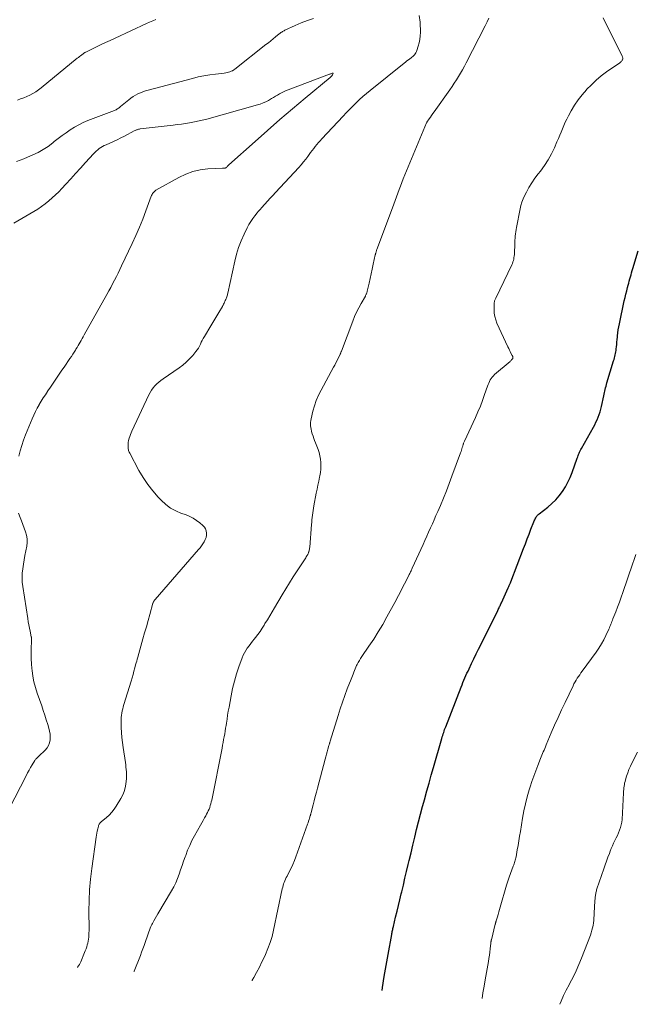
# Model space of a CAD drawing. Units: feet. Extents: x 1965000 to 1970000, y 507759 to 510000.
# Drawn here: x 1965989 to 1966119, y 508042 to 508250 of the extents above; entities that cross this region are included whole.
import ezdxf

# ---------------------------------------------------------------- set-up
doc = ezdxf.new("R2010")
doc.units = ezdxf.units.FT
doc.header["$LTSCALE"] = 100
doc.header["$MEASUREMENT"] = 0
doc.layers.add('CONTOUR INDEX', color=32, linetype='Continuous', lineweight=25)
doc.layers.add('CONTOUR INTERMEDIATE', color=40, linetype='Continuous', lineweight=15)

msp = doc.modelspace()

# ---------------------------------------------------------------- linework, layer by layer
at = {"layer": 'CONTOUR INDEX', "elevation": 1000, "flags": 128}
msp.add_lwpolyline([(1966065.44, 508044.48), (1966065.54, 508045.12), (1966065.91, 508047.46), (1966066.3, 508049.8), (1966066.71, 508052.14), (1966067.48, 508056.4), (1966067.52, 508056.61), (1966067.56, 508056.82), (1966067.6, 508057.03), (1966067.64, 508057.23), (1966067.69, 508057.44), (1966067.73, 508057.65), (1966067.78, 508057.85), (1966067.83, 508058.06), (1966068.32, 508060.1), (1966068.61, 508061.32), (1966068.91, 508062.55), (1966069.2, 508063.77), (1966069.5, 508065), (1966069.61, 508065.44), (1966069.96, 508066.88), (1966070.3, 508068.33), (1966070.65, 508069.77), (1966070.99, 508071.22), (1966071.2, 508072.1), (1966071.59, 508073.74), (1966071.98, 508075.38), (1966072.38, 508077.02), (1966072.78, 508078.66), (1966073.19, 508080.3), (1966073.61, 508081.94), (1966074.04, 508083.57), (1966074.48, 508085.19), (1966074.49, 508085.23), (1966074.95, 508086.88), (1966075.41, 508088.52), (1966075.87, 508090.17), (1966076.34, 508091.81), (1966078.12, 508098), (1966078.21, 508098.31), (1966078.31, 508098.62), (1966078.41, 508098.93), (1966078.51, 508099.24), (1966078.61, 508099.55), (1966078.72, 508099.86), (1966078.83, 508100.16), (1966078.95, 508100.47), (1966082.21, 508108.84), (1966082.41, 508109.34), (1966082.61, 508109.84), (1966082.81, 508110.33), (1966083.02, 508110.82), (1966083.24, 508111.31), (1966083.45, 508111.8), (1966083.68, 508112.28), (1966083.91, 508112.77), (1966084.43, 508113.86), (1966084.93, 508114.89), (1966085.43, 508115.91), (1966085.93, 508116.93), (1966086.43, 508117.96), (1966090, 508125.14), (1966090.09, 508125.34), (1966090.19, 508125.54), (1966090.29, 508125.75), (1966090.38, 508125.95), (1966090.48, 508126.15), (1966090.57, 508126.36), (1966090.67, 508126.56), (1966090.76, 508126.77), (1966092.2, 508129.93), (1966092.27, 508130.09), (1966092.34, 508130.24), (1966092.4, 508130.4), (1966092.47, 508130.55), (1966092.54, 508130.71), (1966092.6, 508130.86), (1966092.67, 508131.02), (1966092.73, 508131.18), (1966095.45, 508138.28), (1966095.84, 508139.3), (1966096.23, 508140.32), (1966096.62, 508141.33), (1966097.02, 508142.35), (1966097.64, 508143.95), (1966097.73, 508144.16), (1966097.82, 508144.37), (1966097.92, 508144.58), (1966098.03, 508144.78), (1966098.14, 508144.98), (1966098.2, 508145.08), (1966098.27, 508145.17), (1966098.34, 508145.26), (1966098.42, 508145.34), (1966098.51, 508145.42), (1966098.6, 508145.5), (1966098.69, 508145.57), (1966098.78, 508145.65), (1966100.63, 508147.08), (1966101.49, 508147.82), (1966102.31, 508148.6), (1966103.04, 508149.46), (1966103.72, 508150.37), (1966104.33, 508151.33), (1966104.88, 508152.32), (1966105.35, 508153.35), (1966105.78, 508154.41), (1966106.86, 508157.46), (1966106.95, 508157.72), (1966107.05, 508157.98), (1966107.15, 508158.24), (1966107.25, 508158.5), (1966107.36, 508158.75), (1966107.47, 508159), (1966107.6, 508159.25), (1966107.73, 508159.5), (1966110.27, 508164.02), (1966110.55, 508164.54), (1966110.82, 508165.07), (1966111.07, 508165.6), (1966111.31, 508166.14), (1966111.52, 508166.69), (1966111.71, 508167.25), (1966111.87, 508167.82), (1966112.01, 508168.39), (1966112.48, 508170.65), (1966112.55, 508171), (1966112.63, 508171.35), (1966112.71, 508171.69), (1966112.79, 508172.04), (1966112.87, 508172.38), (1966112.96, 508172.73), (1966113.06, 508173.07), (1966113.16, 508173.41), (1966114.56, 508178.08), (1966114.65, 508178.39), (1966114.74, 508178.71), (1966114.82, 508179.03), (1966114.9, 508179.34), (1966114.96, 508179.67), (1966115.03, 508179.99), (1966115.08, 508180.31), (1966115.12, 508180.64), (1966115.16, 508181.03), (1966115.22, 508181.55), (1966115.27, 508182.08), (1966115.32, 508182.6), (1966115.37, 508183.12), (1966115.39, 508183.38), (1966115.46, 508184.03), (1966115.55, 508184.68), (1966115.66, 508185.33), (1966115.79, 508185.97), (1966116.84, 508190.79), (1966117, 508191.5), (1966117.17, 508192.21), (1966117.35, 508192.91), (1966117.53, 508193.62), (1966117.67, 508194.13), (1966117.78, 508194.57), (1966117.9, 508195.02), (1966118.02, 508195.46), (1966118.14, 508195.91), (1966118.26, 508196.35), (1966118.38, 508196.79), (1966118.51, 508197.23), (1966118.64, 508197.68), (1966119.76, 508201.41)], dxfattribs=at)
at = {"layer": 'CONTOUR INTERMEDIATE', "flags": 128}
for points, elevation in [([(1966050.92, 508250.72), (1966049.59, 508250.3), (1966048.29, 508249.8), (1966047, 508249.25), (1966044.81, 508248.22), (1966044.64, 508248.13), (1966044.47, 508248.04), (1966044.31, 508247.95), (1966044.15, 508247.85), (1966044.1, 508247.81), (1966043.97, 508247.72), (1966043.84, 508247.63), (1966043.72, 508247.53), (1966043.6, 508247.44), (1966042.83, 508246.81), (1966042.33, 508246.4), (1966041.82, 508245.99), (1966041.31, 508245.58), (1966040.8, 508245.17), (1966034.21, 508239.97), (1966033.97, 508239.79), (1966033.71, 508239.64), (1966033.44, 508239.51), (1966033.15, 508239.39), (1966032.86, 508239.31), (1966032.57, 508239.23), (1966032.27, 508239.17), (1966031.96, 508239.13), (1966030.1, 508238.92), (1966028.87, 508238.76), (1966027.65, 508238.56), (1966026.43, 508238.31), (1966025.22, 508238.02), (1966015.8, 508235.53), (1966015.24, 508235.37), (1966014.7, 508235.19), (1966014.16, 508234.97), (1966013.64, 508234.74), (1966013.13, 508234.47), (1966012.64, 508234.17), (1966012.17, 508233.84), (1966011.71, 508233.49), (1966009.97, 508232.02), (1966009.82, 508231.9), (1966009.66, 508231.78), (1966009.5, 508231.67), (1966009.34, 508231.56), (1966009.18, 508231.46), (1966009.01, 508231.37), (1966008.83, 508231.29), (1966008.65, 508231.22), (1966002.98, 508229.05), (1966002.01, 508228.64), (1966001.07, 508228.18), (1966000.16, 508227.66), (1965999.27, 508227.1), (1965998.41, 508226.49), (1965997.56, 508225.87), (1965996.72, 508225.24), (1965995.9, 508224.59), (1965995.58, 508224.34), (1965994.58, 508223.59), (1965993.54, 508222.91), (1965992.46, 508222.31), (1965991.33, 508221.77), (1965990.23, 508221.29), (1965989.45, 508220.96), (1965988.66, 508220.64), (1965987.87, 508220.35)], 988), ([(1966017.44, 508250.5), (1966016.78, 508250.22), (1966016.13, 508249.94), (1966015.48, 508249.65), (1966008.81, 508246.57), (1966007.77, 508246.08), (1966006.74, 508245.6), (1966005.71, 508245.1), (1966004.68, 508244.61), (1966002.84, 508243.71), (1966002.73, 508243.66), (1966002.62, 508243.6), (1966002.51, 508243.55), (1966002.4, 508243.49), (1966002.3, 508243.43), (1966002.19, 508243.37), (1966002.09, 508243.3), (1966001.99, 508243.23), (1966001.71, 508243.02), (1966001.47, 508242.83), (1966001.23, 508242.65), (1966001, 508242.46), (1966000.77, 508242.27), (1965993.13, 508236.01), (1965992.56, 508235.57), (1965991.97, 508235.17), (1965991.36, 508234.8), (1965990.74, 508234.46), (1965990.09, 508234.16), (1965989.43, 508233.88), (1965988.76, 508233.64), (1965988.08, 508233.42)], 992), ([(1966000.78, 508049.43), (1966000.83, 508049.49), (1966001.03, 508049.75), (1966001.22, 508050.01), (1966001.37, 508050.3), (1966001.51, 508050.6), (1966002.32, 508052.54), (1966002.48, 508052.94), (1966002.63, 508053.34), (1966002.77, 508053.75), (1966002.9, 508054.17), (1966003, 508054.58), (1966003.09, 508055), (1966003.16, 508055.43), (1966003.2, 508055.86), (1966003.23, 508056.3), (1966003.25, 508056.74), (1966003.26, 508057.18), (1966003.26, 508057.62), (1966003.25, 508061.31), (1966003.28, 508063.59), (1966003.38, 508065.87), (1966003.58, 508068.14), (1966003.85, 508070.41), (1966004.76, 508077.01), (1966004.83, 508077.46), (1966004.91, 508077.9), (1966005, 508078.34), (1966005.1, 508078.78), (1966005.24, 508079.35), (1966005.29, 508079.5), (1966005.35, 508079.64), (1966005.42, 508079.77), (1966005.51, 508079.9), (1966005.57, 508079.98), (1966005.64, 508080.06), (1966005.71, 508080.14), (1966005.79, 508080.22), (1966005.87, 508080.29), (1966006.94, 508081.19), (1966007.53, 508081.74), (1966008.08, 508082.32), (1966008.57, 508082.95), (1966009.03, 508083.61), (1966010.04, 508085.27), (1966010.41, 508085.99), (1966010.73, 508086.72), (1966010.94, 508087.49), (1966011.09, 508088.29), (1966011.17, 508088.92), (1966011.21, 508089.42), (1966011.24, 508089.91), (1966011.23, 508090.41), (1966011.2, 508090.9), (1966011.16, 508091.4), (1966011.1, 508091.89), (1966011.04, 508092.39), (1966010.97, 508092.88), (1966010.5, 508096.09), (1966010.36, 508097.14), (1966010.25, 508098.2), (1966010.17, 508099.26), (1966010.1, 508100.32), (1966010.06, 508101.51), (1966010.05, 508101.97), (1966010.07, 508102.44), (1966010.13, 508102.9), (1966010.21, 508103.36), (1966010.31, 508103.82), (1966010.42, 508104.27), (1966010.54, 508104.72), (1966010.67, 508105.17), (1966012.18, 508110.13), (1966012.39, 508110.84), (1966012.6, 508111.56), (1966012.8, 508112.27), (1966013, 508112.98), (1966013.16, 508113.58), (1966013.27, 508114), (1966013.39, 508114.41), (1966013.5, 508114.83), (1966013.62, 508115.25), (1966014.71, 508119.1), (1966015.07, 508120.39), (1966015.44, 508121.69), (1966015.8, 508122.98), (1966016.16, 508124.28), (1966016.83, 508126.65), (1966016.86, 508126.75), (1966016.9, 508126.86), (1966016.95, 508126.96), (1966017, 508127.06), (1966017.06, 508127.16), (1966017.12, 508127.25), (1966017.19, 508127.34), (1966017.27, 508127.43), (1966026.5, 508138.06), (1966026.82, 508138.45), (1966027.13, 508138.86), (1966027.42, 508139.27), (1966027.69, 508139.7), (1966027.71, 508139.73), (1966027.92, 508140.16), (1966028.09, 508140.61), (1966028.18, 508141.08), (1966028.21, 508141.56), (1966028.15, 508142.03), (1966028.01, 508142.46), (1966027.76, 508142.84), (1966027.44, 508143.19), (1966026.81, 508143.71), (1966026.09, 508144.25), (1966025.33, 508144.73), (1966024.53, 508145.12), (1966023.7, 508145.46), (1966022.91, 508145.73), (1966021.71, 508146.24), (1966020.58, 508146.86), (1966019.55, 508147.63), (1966018.59, 508148.51), (1966017.97, 508149.16), (1966016.81, 508150.49), (1966015.72, 508151.87), (1966014.75, 508153.34), (1966013.86, 508154.86), (1966011.89, 508158.52), (1966011.81, 508158.7), (1966011.73, 508158.87), (1966011.67, 508159.06), (1966011.62, 508159.24), (1966011.58, 508159.43), (1966011.56, 508159.62), (1966011.54, 508159.81), (1966011.54, 508160), (1966011.55, 508160.63), (1966011.56, 508160.78), (1966011.58, 508160.92), (1966011.61, 508161.07), (1966011.64, 508161.21), (1966011.78, 508161.69), (1966011.9, 508162.07), (1966012.03, 508162.44), (1966012.18, 508162.81), (1966012.34, 508163.17), (1966015.98, 508170.87), (1966016.25, 508171.38), (1966016.55, 508171.87), (1966016.88, 508172.33), (1966017.25, 508172.78), (1966017.65, 508173.2), (1966018.07, 508173.59), (1966018.52, 508173.95), (1966018.98, 508174.29), (1966022.36, 508176.58), (1966023.15, 508177.17), (1966023.91, 508177.8), (1966024.61, 508178.49), (1966025.27, 508179.23), (1966025.96, 508180.06), (1966026.23, 508180.42), (1966026.49, 508180.8), (1966026.7, 508181.2), (1966026.9, 508181.61), (1966027.09, 508182.02), (1966027.29, 508182.43), (1966027.5, 508182.83), (1966027.73, 508183.23), (1966029.13, 508185.51), (1966029.56, 508186.22), (1966029.99, 508186.94), (1966030.41, 508187.65), (1966030.84, 508188.37), (1966031.58, 508189.64), (1966031.63, 508189.73), (1966031.68, 508189.82), (1966031.72, 508189.9), (1966031.76, 508189.99), (1966031.8, 508190.08), (1966031.84, 508190.17), (1966031.88, 508190.26), (1966031.92, 508190.36), (1966032.17, 508190.92), (1966032.26, 508191.11), (1966032.34, 508191.3), (1966032.41, 508191.49), (1966032.49, 508191.68), (1966032.56, 508191.88), (1966032.62, 508192.07), (1966032.67, 508192.27), (1966032.72, 508192.47), (1966034.18, 508199.22), (1966034.56, 508200.69), (1966035, 508202.14), (1966035.55, 508203.56), (1966036.16, 508204.95), (1966036.84, 508206.33), (1966037.19, 508207), (1966037.57, 508207.64), (1966037.99, 508208.26), (1966038.45, 508208.86), (1966038.96, 508209.5), (1966039.18, 508209.76), (1966039.4, 508210.03), (1966039.63, 508210.28), (1966039.86, 508210.54), (1966040.54, 508211.3), (1966041.12, 508211.94), (1966041.69, 508212.57), (1966042.27, 508213.2), (1966042.86, 508213.83), (1966047.78, 508219.14), (1966048.29, 508219.7), (1966048.78, 508220.28), (1966049.25, 508220.87), (1966049.7, 508221.47), (1966049.96, 508221.83), (1966050.28, 508222.26), (1966050.6, 508222.69), (1966050.93, 508223.12), (1966051.25, 508223.55), (1966051.59, 508223.97), (1966051.93, 508224.39), (1966052.28, 508224.79), (1966052.64, 508225.19), (1966057.16, 508230.01), (1966057.84, 508230.73), (1966058.53, 508231.44), (1966059.23, 508232.14), (1966059.94, 508232.84), (1966060.66, 508233.52), (1966061.39, 508234.19), (1966062.14, 508234.83), (1966062.91, 508235.46), (1966070.1, 508241.24), (1966070.41, 508241.48), (1966070.72, 508241.72), (1966071.04, 508241.95), (1966071.36, 508242.18), (1966071.58, 508242.34), (1966071.78, 508242.49), (1966071.98, 508242.66), (1966072.16, 508242.84), (1966072.32, 508243.03), (1966072.47, 508243.24), (1966072.61, 508243.45), (1966072.72, 508243.68), (1966072.81, 508243.91), (1966073.13, 508244.84), (1966073.33, 508245.56), (1966073.48, 508246.28), (1966073.55, 508247.01), (1966073.57, 508247.75), (1966073.53, 508249.96), (1966073.34, 508251.34)], 988), ([(1966012.8, 508048.51), (1966012.85, 508048.65), (1966014.16, 508051.95), (1966014.43, 508052.64), (1966014.69, 508053.33), (1966014.94, 508054.03), (1966015.19, 508054.72), (1966015.4, 508055.32), (1966015.54, 508055.72), (1966015.67, 508056.12), (1966015.81, 508056.53), (1966015.94, 508056.93), (1966016.08, 508057.33), (1966016.24, 508057.72), (1966016.41, 508058.1), (1966016.6, 508058.48), (1966016.75, 508058.76), (1966017.03, 508059.27), (1966017.31, 508059.78), (1966017.6, 508060.28), (1966017.89, 508060.79), (1966020.77, 508065.65), (1966021.24, 508066.5), (1966021.67, 508067.37), (1966022.05, 508068.27), (1966022.39, 508069.18), (1966022.7, 508070.11), (1966023.02, 508071.03), (1966023.34, 508071.95), (1966023.66, 508072.87), (1966023.77, 508073.18), (1966024.18, 508074.25), (1966024.62, 508075.3), (1966025.11, 508076.32), (1966025.64, 508077.33), (1966026.9, 508079.61), (1966027.18, 508080.11), (1966027.46, 508080.61), (1966027.75, 508081.11), (1966028.03, 508081.6), (1966028.2, 508081.89), (1966028.39, 508082.25), (1966028.57, 508082.61), (1966028.72, 508082.98), (1966028.87, 508083.36), (1966028.99, 508083.75), (1966029.11, 508084.14), (1966029.2, 508084.53), (1966029.29, 508084.92), (1966031.49, 508095.95), (1966031.6, 508096.55), (1966031.72, 508097.15), (1966031.83, 508097.75), (1966031.94, 508098.35), (1966032.05, 508098.95), (1966032.15, 508099.55), (1966032.24, 508100.16), (1966032.34, 508100.76), (1966032.41, 508101.25), (1966032.54, 508102.09), (1966032.67, 508102.94), (1966032.82, 508103.78), (1966032.97, 508104.63), (1966033.41, 508107.05), (1966033.74, 508108.61), (1966034.12, 508110.16), (1966034.57, 508111.68), (1966035.07, 508113.2), (1966035.75, 508115.07), (1966035.97, 508115.62), (1966036.23, 508116.16), (1966036.53, 508116.67), (1966036.85, 508117.17), (1966037.21, 508117.66), (1966037.57, 508118.14), (1966037.94, 508118.61), (1966038.31, 508119.08), (1966038.57, 508119.4), (1966039.07, 508120.04), (1966039.55, 508120.69), (1966040, 508121.36), (1966040.43, 508122.05), (1966040.6, 508122.34), (1966041.1, 508123.18), (1966041.6, 508124.02), (1966042.1, 508124.86), (1966042.6, 508125.7), (1966044.21, 508128.44), (1966044.99, 508129.73), (1966045.78, 508131.02), (1966046.59, 508132.29), (1966047.42, 508133.55), (1966048.82, 508135.65), (1966048.96, 508135.86), (1966049.09, 508136.07), (1966049.23, 508136.28), (1966049.36, 508136.49), (1966049.5, 508136.71), (1966049.56, 508136.81), (1966049.62, 508136.91), (1966049.68, 508137.02), (1966049.73, 508137.13), (1966049.78, 508137.24), (1966049.82, 508137.35), (1966049.86, 508137.47), (1966049.89, 508137.58), (1966049.94, 508137.74), (1966049.99, 508137.94), (1966050.03, 508138.14), (1966050.06, 508138.34), (1966050.08, 508138.54), (1966050.47, 508143.35), (1966050.51, 508143.85), (1966050.55, 508144.34), (1966050.61, 508144.84), (1966050.66, 508145.34), (1966050.72, 508145.83), (1966050.8, 508146.33), (1966050.88, 508146.82), (1966050.97, 508147.31), (1966051.49, 508150.04), (1966051.66, 508150.89), (1966051.83, 508151.74), (1966052, 508152.58), (1966052.17, 508153.43), (1966052.23, 508153.72), (1966052.35, 508154.42), (1966052.44, 508155.13), (1966052.47, 508155.84), (1966052.46, 508156.55), (1966052.39, 508157.26), (1966052.27, 508157.95), (1966052.09, 508158.64), (1966051.86, 508159.31), (1966051.31, 508160.68), (1966051.13, 508161.16), (1966050.95, 508161.63), (1966050.79, 508162.11), (1966050.64, 508162.59), (1966050.56, 508162.84), (1966050.46, 508163.2), (1966050.38, 508163.57), (1966050.32, 508163.93), (1966050.28, 508164.3), (1966050.27, 508164.67), (1966050.28, 508165.04), (1966050.32, 508165.41), (1966050.39, 508165.77), (1966050.78, 508167.39), (1966051.1, 508168.55), (1966051.48, 508169.68), (1966051.96, 508170.78), (1966052.49, 508171.86), (1966055.14, 508176.72), (1966055.39, 508177.2), (1966055.64, 508177.68), (1966055.89, 508178.16), (1966056.14, 508178.64), (1966056.53, 508179.43), (1966056.58, 508179.52), (1966056.62, 508179.61), (1966056.65, 508179.7), (1966056.69, 508179.79), (1966056.72, 508179.89), (1966056.76, 508179.98), (1966056.79, 508180.08), (1966056.83, 508180.17), (1966059.22, 508186.54), (1966059.61, 508187.5), (1966060.03, 508188.45), (1966060.49, 508189.37), (1966060.99, 508190.28), (1966061.89, 508191.84), (1966061.95, 508191.96), (1966062.02, 508192.08), (1966062.08, 508192.2), (1966062.14, 508192.33), (1966062.19, 508192.45), (1966062.24, 508192.58), (1966062.28, 508192.71), (1966062.31, 508192.84), (1966062.67, 508194.58), (1966062.89, 508195.58), (1966063.1, 508196.58), (1966063.33, 508197.57), (1966063.55, 508198.57), (1966064.01, 508200.58), (1966064.02, 508200.63), (1966064.04, 508200.69), (1966064.05, 508200.74), (1966064.06, 508200.79), (1966064.07, 508200.84), (1966064.08, 508200.89), (1966064.09, 508200.95), (1966064.11, 508201), (1966064.16, 508201.17), (1966064.2, 508201.3), (1966064.24, 508201.44), (1966064.29, 508201.57), (1966064.34, 508201.71), (1966067.65, 508210.55), (1966067.94, 508211.32), (1966068.22, 508212.09), (1966068.5, 508212.86), (1966068.78, 508213.64), (1966069.06, 508214.41), (1966069.34, 508215.18), (1966069.64, 508215.94), (1966069.95, 508216.7), (1966074.88, 508228.56), (1966074.89, 508228.58), (1966074.9, 508228.6), (1966074.91, 508228.61), (1966074.91, 508228.63), (1966074.94, 508228.69), (1966074.95, 508228.71), (1966074.96, 508228.72), (1966075.46, 508229.45), (1966075.71, 508229.81), (1966075.96, 508230.17), (1966076.21, 508230.53), (1966076.47, 508230.89), (1966079.83, 508235.6), (1966080.31, 508236.29), (1966080.77, 508236.99), (1966081.22, 508237.69), (1966081.66, 508238.4), (1966082.09, 508239.13), (1966082.5, 508239.85), (1966082.9, 508240.59), (1966083.29, 508241.33), (1966087.32, 508249.17), (1966087.71, 508249.98), (1966088.08, 508250.8)], 992), ([(1966037.85, 508046.59), (1966037.89, 508046.68), (1966038.23, 508047.27), (1966038.82, 508048.36), (1966039.4, 508049.45), (1966039.95, 508050.56), (1966040.49, 508051.68), (1966040.7, 508052.14), (1966041.23, 508053.4), (1966041.7, 508054.69), (1966042.09, 508056), (1966042.42, 508057.34), (1966044.26, 508066.06), (1966044.35, 508066.41), (1966044.44, 508066.77), (1966044.55, 508067.11), (1966044.68, 508067.46), (1966044.81, 508067.8), (1966044.96, 508068.13), (1966045.12, 508068.47), (1966045.28, 508068.79), (1966045.76, 508069.69), (1966046.15, 508070.47), (1966046.52, 508071.25), (1966046.85, 508072.06), (1966047.16, 508072.87), (1966049.63, 508079.78), (1966049.74, 508080.1), (1966049.85, 508080.43), (1966049.95, 508080.76), (1966050.05, 508081.09), (1966050.2, 508081.59), (1966050.23, 508081.67), (1966050.25, 508081.76), (1966050.27, 508081.84), (1966050.3, 508081.92), (1966050.32, 508082.01), (1966050.34, 508082.09), (1966050.37, 508082.18), (1966050.39, 508082.26), (1966050.81, 508083.88), (1966051.05, 508084.78), (1966051.28, 508085.67), (1966051.52, 508086.56), (1966051.75, 508087.46), (1966053.38, 508093.59), (1966053.52, 508094.11), (1966053.66, 508094.64), (1966053.8, 508095.16), (1966053.95, 508095.69), (1966054.18, 508096.5), (1966054.21, 508096.62), (1966054.25, 508096.73), (1966054.28, 508096.85), (1966054.31, 508096.96), (1966054.34, 508097.08), (1966054.37, 508097.19), (1966054.41, 508097.31), (1966054.44, 508097.42), (1966056.09, 508102.87), (1966056.54, 508104.29), (1966057.02, 508105.7), (1966057.52, 508107.1), (1966058.06, 508108.5), (1966058.86, 508110.53), (1966059, 508110.9), (1966059.15, 508111.27), (1966059.29, 508111.65), (1966059.42, 508112.02), (1966059.56, 508112.39), (1966059.71, 508112.76), (1966059.88, 508113.13), (1966060.05, 508113.48), (1966060.14, 508113.67), (1966060.37, 508114.11), (1966060.62, 508114.54), (1966060.88, 508114.97), (1966061.16, 508115.38), (1966062.66, 508117.56), (1966063.67, 508119.08), (1966064.64, 508120.62), (1966065.57, 508122.18), (1966066.47, 508123.77), (1966068.14, 508126.8), (1966068.4, 508127.29), (1966068.67, 508127.79), (1966068.92, 508128.28), (1966069.18, 508128.78), (1966069.43, 508129.28), (1966069.69, 508129.77), (1966069.94, 508130.27), (1966070.19, 508130.77), (1966071.1, 508132.56), (1966071.2, 508132.75), (1966071.3, 508132.95), (1966071.39, 508133.14), (1966071.49, 508133.34), (1966071.58, 508133.53), (1966071.67, 508133.73), (1966071.76, 508133.93), (1966071.85, 508134.12), (1966074.13, 508139.13), (1966074.52, 508140.01), (1966074.92, 508140.88), (1966075.32, 508141.76), (1966075.71, 508142.64), (1966076.11, 508143.51), (1966076.5, 508144.39), (1966076.88, 508145.27), (1966077.27, 508146.15), (1966077.81, 508147.43), (1966078.46, 508148.96), (1966079.08, 508150.49), (1966079.68, 508152.04), (1966080.27, 508153.59), (1966082.1, 508158.58), (1966082.2, 508158.85), (1966082.29, 508159.13), (1966082.38, 508159.41), (1966082.46, 508159.69), (1966082.55, 508159.99), (1966082.58, 508160.12), (1966082.62, 508160.25), (1966082.66, 508160.38), (1966082.7, 508160.51), (1966082.75, 508160.64), (1966082.79, 508160.77), (1966082.84, 508160.9), (1966082.9, 508161.02), (1966085.25, 508166.07), (1966085.78, 508167.27), (1966086.29, 508168.47), (1966086.76, 508169.69), (1966087.2, 508170.92), (1966087.81, 508172.69), (1966087.94, 508173.04), (1966088.08, 508173.38), (1966088.24, 508173.72), (1966088.4, 508174.05), (1966088.6, 508174.36), (1966088.81, 508174.66), (1966089.06, 508174.93), (1966089.32, 508175.18), (1966092.6, 508177.96), (1966092.71, 508178.06), (1966092.81, 508178.16), (1966092.91, 508178.27), (1966093, 508178.38), (1966093.16, 508178.59), (1966093.19, 508178.7), (1966093.17, 508178.89), (1966093.15, 508178.98), (1966093.12, 508179.06), (1966093.09, 508179.14), (1966093.05, 508179.22), (1966092.79, 508179.72), (1966092.63, 508180.04), (1966092.46, 508180.37), (1966092.3, 508180.7), (1966092.15, 508181.04), (1966089.82, 508186.08), (1966089.55, 508186.78), (1966089.34, 508187.49), (1966089.24, 508188.23), (1966089.19, 508188.98), (1966089.21, 508190.19), (1966089.22, 508190.34), (1966089.24, 508190.49), (1966089.27, 508190.64), (1966089.31, 508190.79), (1966089.37, 508190.94), (1966089.43, 508191.08), (1966089.49, 508191.22), (1966089.55, 508191.36), (1966092.95, 508198.46), (1966093.08, 508198.76), (1966093.19, 508199.06), (1966093.29, 508199.37), (1966093.37, 508199.69), (1966093.43, 508200.01), (1966093.47, 508200.33), (1966093.51, 508200.66), (1966093.52, 508200.98), (1966093.58, 508202.74), (1966093.6, 508203.2), (1966093.63, 508203.66), (1966093.66, 508204.11), (1966093.7, 508204.57), (1966093.76, 508205.02), (1966093.82, 508205.48), (1966093.89, 508205.93), (1966093.97, 508206.38), (1966094.74, 508210.32), (1966094.91, 508211.05), (1966095.12, 508211.75), (1966095.38, 508212.44), (1966095.69, 508213.12), (1966096.06, 508213.86), (1966096.61, 508214.88), (1966097.2, 508215.87), (1966097.85, 508216.82), (1966098.54, 508217.75), (1966099.03, 508218.36), (1966099.89, 508219.52), (1966100.67, 508220.72), (1966101.37, 508221.98), (1966101.99, 508223.28), (1966102.54, 508224.55), (1966102.84, 508225.24), (1966103.13, 508225.94), (1966103.41, 508226.63), (1966103.69, 508227.33), (1966103.98, 508228.02), (1966104.28, 508228.71), (1966104.61, 508229.38), (1966104.97, 508230.04), (1966105.58, 508231.15), (1966106.29, 508232.32), (1966107.05, 508233.47), (1966107.9, 508234.55), (1966108.79, 508235.59), (1966108.84, 508235.65), (1966109.84, 508236.66), (1966110.87, 508237.62), (1966111.96, 508238.52), (1966113.09, 508239.37), (1966115.86, 508241.31), (1966115.98, 508241.4), (1966116.1, 508241.5), (1966116.21, 508241.61), (1966116.31, 508241.72), (1966116.34, 508241.76), (1966116.41, 508241.87), (1966116.46, 508241.98), (1966116.49, 508242.1), (1966116.5, 508242.23), (1966116.5, 508242.35), (1966116.48, 508242.48), (1966116.44, 508242.6), (1966116.39, 508242.72), (1966112.32, 508250.88)], 996), ([(1965988.34, 508157.84), (1965988.65, 508159), (1965989, 508160.15), (1965989.39, 508161.29), (1965989.82, 508162.41), (1965991.19, 508165.77), (1965991.52, 508166.54), (1965991.88, 508167.31), (1965992.27, 508168.05), (1965992.68, 508168.78), (1965992.71, 508168.83), (1965993.13, 508169.52), (1965993.56, 508170.22), (1965994, 508170.9), (1965994.45, 508171.59), (1965994.49, 508171.66), (1965994.92, 508172.3), (1965995.35, 508172.94), (1965995.78, 508173.59), (1965996.21, 508174.23), (1965996.65, 508174.86), (1965997.08, 508175.5), (1965997.52, 508176.14), (1965997.96, 508176.77), (1965999.22, 508178.58), (1965999.52, 508179.03), (1965999.82, 508179.48), (1966000.11, 508179.93), (1966000.39, 508180.39), (1966000.5, 508180.57), (1966000.72, 508180.94), (1966000.94, 508181.32), (1966001.17, 508181.69), (1966001.39, 508182.07), (1966001.6, 508182.44), (1966001.82, 508182.82), (1966002.04, 508183.2), (1966002.25, 508183.58), (1966007.06, 508192.18), (1966007.48, 508192.92), (1966007.88, 508193.67), (1966008.28, 508194.43), (1966008.67, 508195.19), (1966009.06, 508195.95), (1966009.44, 508196.71), (1966009.81, 508197.48), (1966010.18, 508198.25), (1966012.43, 508203.01), (1966013.21, 508204.71), (1966013.95, 508206.42), (1966014.65, 508208.15), (1966015.32, 508209.89), (1966016.46, 508213.01), (1966016.54, 508213.2), (1966016.63, 508213.39), (1966016.74, 508213.57), (1966016.85, 508213.74), (1966016.98, 508213.9), (1966017.13, 508214.05), (1966017.29, 508214.18), (1966017.46, 508214.29), (1966022.34, 508217.02), (1966023.81, 508217.71), (1966025.31, 508218.26), (1966026.88, 508218.6), (1966028.49, 508218.8), (1966031.58, 508218.96), (1966031.68, 508218.96), (1966031.77, 508218.96), (1966031.87, 508218.96), (1966031.97, 508218.96), (1966032.05, 508218.95), (1966032.11, 508218.96), (1966032.16, 508218.97), (1966032.2, 508218.98), (1966032.25, 508219.01), (1966032.3, 508219.04), (1966032.34, 508219.07), (1966032.38, 508219.11), (1966032.42, 508219.15), (1966032.54, 508219.27), (1966032.64, 508219.37), (1966032.74, 508219.47), (1966032.84, 508219.57), (1966032.95, 508219.66), (1966038.5, 508224.64), (1966041.13, 508226.98), (1966043.78, 508229.29), (1966046.45, 508231.57), (1966049.15, 508233.83), (1966054.46, 508238.23), (1966054.53, 508238.29), (1966054.6, 508238.35), (1966054.66, 508238.42), (1966054.73, 508238.49), (1966054.77, 508238.53), (1966054.81, 508238.58), (1966054.85, 508238.63), (1966054.88, 508238.68), (1966054.92, 508238.74), (1966055.07, 508239.04), (1966055.08, 508239.06), (1966054.96, 508239.11), (1966054.94, 508239.11), (1966054.91, 508239.11), (1966054.89, 508239.11), (1966054.87, 508239.1), (1966054.69, 508239.05), (1966054.58, 508239.01), (1966054.48, 508238.97), (1966054.37, 508238.93), (1966054.26, 508238.89), (1966044.96, 508235.37), (1966044.51, 508235.18), (1966044.08, 508234.97), (1966043.65, 508234.74), (1966043.24, 508234.48), (1966042.84, 508234.22), (1966042.43, 508233.96), (1966042.01, 508233.71), (1966041.59, 508233.47), (1966041.33, 508233.33), (1966040.77, 508233.05), (1966040.2, 508232.79), (1966039.61, 508232.57), (1966039.01, 508232.38), (1966028.25, 508229.38), (1966027.93, 508229.29), (1966027.61, 508229.2), (1966027.29, 508229.13), (1966026.96, 508229.05), (1966026.64, 508228.98), (1966026.31, 508228.91), (1966025.99, 508228.85), (1966025.66, 508228.79), (1966024.58, 508228.6), (1966023.72, 508228.46), (1966022.85, 508228.33), (1966021.98, 508228.21), (1966021.1, 508228.1), (1966014.11, 508227.29), (1966013.95, 508227.26), (1966013.79, 508227.23), (1966013.63, 508227.18), (1966013.47, 508227.13), (1966013.32, 508227.07), (1966013.17, 508227.01), (1966013.02, 508226.94), (1966012.87, 508226.86), (1966010.79, 508225.78), (1966010.02, 508225.39), (1966009.25, 508225.01), (1966008.47, 508224.64), (1966007.69, 508224.29), (1966006.87, 508223.92), (1966006.5, 508223.74), (1966006.14, 508223.55), (1966005.79, 508223.34), (1966005.45, 508223.11), (1966005.12, 508222.87), (1966004.8, 508222.6), (1966004.51, 508222.32), (1966004.22, 508222.03), (1966002.52, 508220.15), (1966001.48, 508218.99), (1966000.43, 508217.84), (1965999.37, 508216.69), (1965998.32, 508215.54), (1965997.51, 508214.66), (1965996.84, 508213.97), (1965996.16, 508213.29), (1965995.45, 508212.64), (1965994.73, 508212), (1965993.98, 508211.4), (1965993.21, 508210.83), (1965992.41, 508210.29), (1965991.59, 508209.78), (1965987.3, 508207.28)], 984), ([(1965985.11, 508080.71), (1965989.92, 508090.07), (1965990.23, 508090.66), (1965990.55, 508091.26), (1965990.88, 508091.84), (1965991.22, 508092.42), (1965991.75, 508093.29), (1965991.84, 508093.43), (1965991.93, 508093.56), (1965992.04, 508093.68), (1965992.16, 508093.79), (1965992.29, 508093.9), (1965992.41, 508094), (1965992.53, 508094.12), (1965992.65, 508094.23), (1965993.98, 508095.5), (1965994.38, 508095.97), (1965994.7, 508096.48), (1965994.89, 508097.05), (1965995.01, 508097.66), (1965995.03, 508098.29), (1965994.99, 508098.92), (1965994.89, 508099.54), (1965994.74, 508100.15), (1965994.51, 508100.92), (1965994.2, 508101.91), (1965993.88, 508102.9), (1965993.55, 508103.88), (1965993.22, 508104.87), (1965992.26, 508107.59), (1965991.9, 508108.77), (1965991.58, 508109.96), (1965991.35, 508111.17), (1965991.17, 508112.39), (1965991.12, 508112.82), (1965991.03, 508113.84), (1965990.97, 508114.86), (1965990.96, 508115.88), (1965990.98, 508116.9), (1965991.07, 508118.75), (1965991.08, 508118.85), (1965991.08, 508118.95), (1965991.08, 508119.05), (1965991.07, 508119.15), (1965991.06, 508119.25), (1965991.05, 508119.35), (1965991.03, 508119.45), (1965991.01, 508119.55), (1965990.76, 508120.71), (1965990.62, 508121.38), (1965990.49, 508122.06), (1965990.37, 508122.74), (1965990.25, 508123.42), (1965989.2, 508130.21), (1965989.1, 508131.15), (1965989.05, 508132.1), (1965989.1, 508133.04), (1965989.2, 508133.99), (1965989.35, 508134.94), (1965989.5, 508135.88), (1965989.67, 508136.82), (1965989.85, 508137.76), (1965990.04, 508138.75), (1965990.12, 508139.54), (1965990.12, 508140.32), (1965989.99, 508141.09), (1965989.76, 508141.85), (1965989.48, 508142.6), (1965989.2, 508143.36), (1965988.92, 508144.12), (1965988.65, 508144.88), (1965988.32, 508145.8)], 984), ([(1966086.67, 508042.85), (1966086.85, 508044), (1966087.09, 508045.4), (1966087.33, 508046.8), (1966088.01, 508050.64), (1966088.12, 508051.32), (1966088.22, 508052), (1966088.31, 508052.68), (1966088.39, 508053.36), (1966088.51, 508054.54), (1966088.52, 508054.63), (1966088.53, 508054.73), (1966088.55, 508054.82), (1966088.56, 508054.91), (1966088.58, 508055), (1966088.59, 508055.09), (1966088.61, 508055.18), (1966088.63, 508055.27), (1966089.46, 508058.6), (1966089.49, 508058.69), (1966089.51, 508058.78), (1966089.53, 508058.87), (1966089.56, 508058.96), (1966089.58, 508059.05), (1966089.61, 508059.14), (1966089.63, 508059.23), (1966089.66, 508059.32), (1966089.9, 508060.16), (1966090.04, 508060.67), (1966090.19, 508061.18), (1966090.34, 508061.69), (1966090.48, 508062.2), (1966091.85, 508066.87), (1966091.91, 508067.09), (1966091.98, 508067.3), (1966092.04, 508067.51), (1966092.1, 508067.72), (1966092.17, 508067.93), (1966092.24, 508068.14), (1966092.31, 508068.34), (1966092.39, 508068.55), (1966093.28, 508070.91), (1966093.37, 508071.16), (1966093.45, 508071.4), (1966093.54, 508071.64), (1966093.63, 508071.88), (1966093.7, 508072.13), (1966093.77, 508072.38), (1966093.83, 508072.63), (1966093.88, 508072.88), (1966094.12, 508074.32), (1966094.29, 508075.29), (1966094.45, 508076.26), (1966094.62, 508077.24), (1966094.78, 508078.21), (1966095.25, 508081.1), (1966095.53, 508082.61), (1966095.85, 508084.11), (1966096.23, 508085.6), (1966096.66, 508087.07), (1966096.87, 508087.73), (1966097.23, 508088.87), (1966097.62, 508090), (1966098.03, 508091.12), (1966098.46, 508092.23), (1966099.06, 508093.72), (1966099.21, 508094.08), (1966099.35, 508094.44), (1966099.5, 508094.8), (1966099.65, 508095.16), (1966099.8, 508095.52), (1966099.95, 508095.88), (1966100.1, 508096.24), (1966100.25, 508096.6), (1966101.34, 508099.15), (1966102.05, 508100.78), (1966102.77, 508102.41), (1966103.51, 508104.02), (1966104.27, 508105.63), (1966105.96, 508109.17), (1966106.16, 508109.57), (1966106.38, 508109.97), (1966106.61, 508110.37), (1966106.86, 508110.75), (1966107.11, 508111.13), (1966107.37, 508111.51), (1966107.63, 508111.88), (1966107.9, 508112.25), (1966110.88, 508116.31), (1966111.46, 508117.16), (1966112, 508118.03), (1966112.49, 508118.93), (1966112.94, 508119.85), (1966113.55, 508121.2), (1966113.67, 508121.47), (1966113.78, 508121.73), (1966113.89, 508122), (1966114, 508122.26), (1966114.11, 508122.53), (1966114.21, 508122.8), (1966114.32, 508123.07), (1966114.42, 508123.33), (1966115.01, 508124.84), (1966115.4, 508125.87), (1966115.78, 508126.89), (1966116.15, 508127.93), (1966116.51, 508128.96), (1966118.54, 508134.94), (1966118.9, 508135.97), (1966119.27, 508136.99)], 1004), ([(1966103.17, 508041.58), (1966103.45, 508042.26), (1966103.96, 508043.43), (1966104.53, 508044.59), (1966105.12, 508045.72), (1966105.3, 508046.05), (1966105.98, 508047.36), (1966106.62, 508048.68), (1966107.21, 508050.02), (1966107.77, 508051.38), (1966109.65, 508056.26), (1966109.83, 508056.77), (1966109.98, 508057.28), (1966110.1, 508057.79), (1966110.2, 508058.32), (1966110.27, 508058.85), (1966110.34, 508059.38), (1966110.38, 508059.91), (1966110.42, 508060.44), (1966110.43, 508060.64), (1966110.46, 508061.27), (1966110.5, 508061.9), (1966110.54, 508062.53), (1966110.59, 508063.17), (1966110.68, 508064.36), (1966110.7, 508064.58), (1966110.72, 508064.8), (1966110.76, 508065.02), (1966110.8, 508065.24), (1966110.85, 508065.45), (1966110.91, 508065.67), (1966110.97, 508065.88), (1966111.04, 508066.09), (1966112.49, 508070.33), (1966112.78, 508071.15), (1966113.07, 508071.97), (1966113.36, 508072.78), (1966113.66, 508073.59), (1966113.84, 508074.05), (1966114.06, 508074.62), (1966114.3, 508075.19), (1966114.56, 508075.76), (1966114.84, 508076.31), (1966114.86, 508076.36), (1966115.13, 508076.89), (1966115.38, 508077.43), (1966115.62, 508077.97), (1966115.84, 508078.51), (1966116.04, 508079.07), (1966116.19, 508079.63), (1966116.29, 508080.21), (1966116.35, 508080.79), (1966116.65, 508086.42), (1966116.68, 508086.78), (1966116.71, 508087.13), (1966116.74, 508087.49), (1966116.79, 508087.84), (1966116.85, 508088.19), (1966116.91, 508088.53), (1966117, 508088.88), (1966117.1, 508089.22), (1966117.33, 508089.97), (1966117.57, 508090.68), (1966117.83, 508091.38), (1966118.13, 508092.07), (1966118.44, 508092.75), (1966119.6, 508095.07)], 1008)]:
    msp.add_lwpolyline(points, dxfattribs=dict(at, elevation=elevation))

doc.saveas('drawing.dxf')
